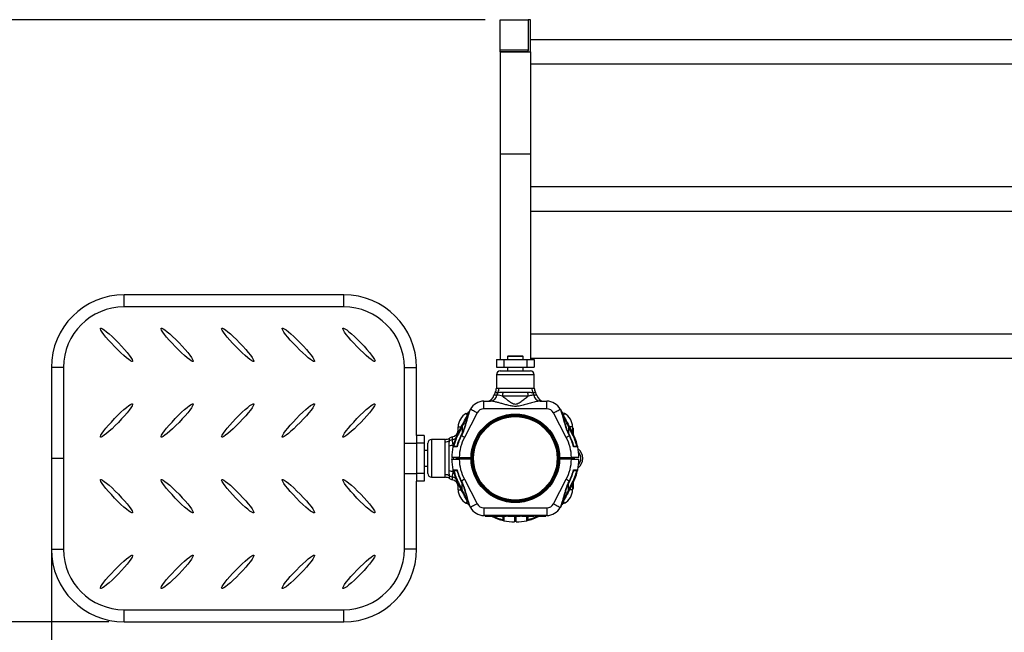
# Model space of a CAD drawing. Units: millimetres. Extents: x 0 to 420, y 0 to 297.
# Drawn here: x 79 to 144, y 29 to 69 of the extents above; entities that cross this region are included whole.
import ezdxf

# ---------------------------------------------------------------- set-up
doc = ezdxf.new("R2010")
doc.units = ezdxf.units.MM
doc.header["$PDSIZE"] = -1
doc.layers.add('标注层', color=7, linetype='Continuous')
doc.styles.add('SLDTEXTSTYLE0', font='TXT', dxfattribs={"width": 0.75})
doc.dimstyles.new('SLDDIMSTYLE1', dxfattribs={"dimtxt": 3.5, "dimasz": 3.302, "dimexe": 0, "dimexo": 0.0625, "dimgap": 0.875, "dimtad": 2, "dimdec": 0, "dimlfac": 20, "dimrnd": 1e-09, "dimzin": 12, "dimdsep": 46, "dimtxsty": 'SLDTEXTSTYLE0', "dimsah": 1, "dimcen": 0.09, "dimadec": 0, "dimazin": 3, "dimtfac": 1, "dimtdec": 0, "dimtofl": 0, "dimtmove": 0, "dimatfit": 3, "dimfxl": 0, "dimfrac": 2, "dimtolj": 1, "dimtzin": 12, "dimarcsym": 0})

# ---------------------------------------------------------------- blocks, each defined once
blk = doc.blocks.new('_D_2')
at = {"layer": '标注层'}
for p, q in [((81.292, 39.345), (81.292, 19.519)), ((191.118, 39.295), (191.118, 19.519)), ((191.118, 20.519), (81.292, 20.519))]:
    blk.add_line(p, q, dxfattribs=at)
for points in [[(81.292, 20.519), (84.594, 20.011), (84.594, 21.027)], [(191.118, 20.519), (187.816, 21.027), (187.816, 20.011)]]:
    blk.add_solid(points, dxfattribs=at)
at = {"layer": '标注层', "insert": (141.781, 25.031), "char_height": 3.5, "attachment_point": 1, "style": 'SLDTEXTSTYLE0'}
blk.add_mtext('2197', dxfattribs=at)
blk = doc.blocks.new('_D_3')
at = {"layer": '标注层'}
for p, q in [((109.917, 69.321), (73.195, 69.321)), ((74.195, 29.545), (74.195, 69.321)), ((85.092, 29.545), (73.195, 29.545))]:
    blk.add_line(p, q, dxfattribs=at)
for points in [[(74.195, 69.321), (73.687, 66.019), (74.703, 66.019)], [(74.195, 29.545), (74.703, 32.847), (73.687, 32.847)]]:
    blk.add_solid(points, dxfattribs=at)
at = {"layer": '标注层', "insert": (69.683, 47.919), "char_height": 3.5, "attachment_point": 1, "rotation": 90, "style": 'SLDTEXTSTYLE0'}
blk.add_mtext('796', dxfattribs=at)

msp = doc.modelspace()

# ---------------------------------------------------------------- linework, layer by layer
at = {"color": 7, "linetype": 'Continuous', "lineweight": 25}
for p, q in [((110.91652, 67.30582), (110.91652, 69.321077)), ((110.91652, 69.321077), (112.766517, 69.321077)), ((112.766517, 69.321077), (112.766517, 67.30582)), ((112.916518, 69.321077), (112.766517, 69.321077)), ((112.791521, 69.232686), (112.766517, 69.232686)), ((112.791521, 67.288144), (112.791521, 69.232686)), ((112.916518, 67.199757), (112.916518, 69.321077)), ((185.916519, 67.999755), (112.916518, 67.999755)), ((112.766517, 67.30582), (110.91652, 67.30582)), ((110.91652, 67.199757), (110.91652, 67.30582)), ((112.766517, 67.199757), (110.91652, 67.199757)), ((110.91652, 67.199757), (112.916518, 67.199757)), ((110.91652, 67.199757), (110.91652, 60.465052)), ((112.766517, 67.199757), (112.766517, 67.30582)), ((112.766517, 67.288144), (112.791521, 67.288144)), ((112.916518, 67.199757), (112.916518, 60.465052)), ((112.916518, 66.399755), (185.916519, 66.399755)), ((110.91652, 60.465052), (112.916518, 60.465052)), ((110.91652, 60.465052), (110.91652, 46.870436)), ((112.916518, 60.465052), (112.916518, 46.870436)), ((185.916519, 58.277037), (112.916518, 58.277037)), ((112.916518, 56.677037), (185.916519, 56.677037)), ((100.591517, 51.145436), (86.091519, 51.145436)), ((100.591517, 50.345436), (86.091519, 50.345436)), ((185.916519, 48.554319), (112.916518, 48.554319)), ((110.66652, 46.870436), (110.66652, 46.370435)), ((110.66652, 46.870436), (111.16652, 46.870436)), ((111.16652, 46.870436), (111.16652, 46.370435)), ((111.16652, 46.870436), (112.666518, 46.870436)), ((111.441518, 47.120435), (111.391521, 47.070435)), ((111.391521, 47.070435), (111.391521, 46.870436)), ((112.441517, 47.070435), (111.391521, 47.070435)), ((111.441518, 47.120435), (112.39152, 47.120435)), ((112.441517, 47.070435), (112.39152, 47.120435)), ((112.441517, 46.870436), (112.441517, 47.070435)), ((112.666518, 46.870436), (112.666518, 46.370435)), ((112.666518, 46.870436), (113.166518, 46.870436)), ((112.916518, 46.954319), (185.916519, 46.954319)), ((113.166518, 46.870436), (113.166518, 46.370435)), ((81.291521, 46.345435), (81.291521, 40.345435)), ((82.091523, 46.345435), (82.091523, 34.345436)), ((104.591519, 34.345436), (104.591519, 46.345435)), ((105.391521, 41.845435), (105.391521, 46.345435)), ((110.66652, 46.370435), (111.16652, 46.370435)), ((111.16652, 46.370435), (112.666518, 46.370435)), ((111.391521, 46.370435), (111.391521, 46.120436)), ((112.441517, 46.120436), (112.441517, 46.370435)), ((112.666518, 46.370435), (113.166518, 46.370435)), ((110.66652, 45.870435), (110.66652, 44.977507)), ((110.91652, 46.120436), (112.916518, 46.120436)), ((113.166518, 44.977507), (113.166518, 45.870435)), ((110.833985, 44.977507), (112.999053, 44.977507)), ((112.768824, 44.450724), (111.064214, 44.450724)), ((111.109877, 44.714115), (112.72316, 44.714115)), ((108.901329, 43.480101), (108.954657, 43.582466)), ((109.84152, 43.620435), (109.84152, 44.120435)), ((109.84152, 44.120435), (110.271073, 44.120435)), ((113.991518, 43.620435), (109.84152, 43.620435)), ((113.561965, 44.120435), (113.991518, 44.120435)), ((113.991518, 43.620435), (113.991518, 44.120435)), ((114.878381, 43.582466), (114.931709, 43.480101)), ((109.398086, 43.351451), (108.554155, 41.731527)), ((108.679486, 43.307299), (108.781851, 43.360628)), ((115.278882, 41.731527), (114.434952, 43.351451)), ((115.051187, 43.360628), (115.153552, 43.307299)), ((108.110721, 41.962543), (108.372176, 42.464402)), ((108.141518, 42.021658), (108.141518, 42.420435)), ((108.416516, 42.4413), (108.155066, 41.939441)), ((115.677971, 41.939441), (115.416522, 42.4413)), ((115.460861, 42.464402), (115.722317, 41.962543)), ((115.691519, 42.420435), (115.691519, 42.021658)), ((115.726519, 42.345435), (115.691519, 42.345435)), ((105.89152, 41.845435), (105.391521, 41.845435)), ((105.391521, 41.845435), (105.391521, 41.345435)), ((105.89152, 41.845435), (105.89152, 41.345435)), ((107.284445, 41.595435), (106.39152, 41.595435)), ((108.372176, 41.936635), (108.326978, 41.849879)), ((108.396203, 41.924116), (108.351005, 41.837361)), ((108.3722, 41.936621), (108.372176, 41.936635)), ((115.482033, 41.837361), (115.436835, 41.924116)), ((115.460861, 41.936635), (115.460826, 41.936616)), ((115.50606, 41.849879), (115.460861, 41.936635)), ((115.726519, 42.225459), (115.691519, 42.225459)), ((115.726519, 42.015412), (115.726519, 42.225459)), ((115.741522, 42.225348), (115.741522, 42.015523)), ((104.591519, 41.345435), (105.391521, 41.345435)), ((105.89152, 41.345435), (105.391521, 41.345435)), ((105.391521, 41.345435), (105.391521, 39.345435)), ((105.89152, 41.345435), (105.89152, 39.345435)), ((106.14152, 39.345435), (106.14152, 41.345435)), ((107.284445, 39.262904), (107.284445, 41.427967)), ((107.547838, 39.538792), (107.547838, 41.152079)), ((81.291521, 40.345435), (81.291521, 34.345436)), ((81.291521, 40.345435), (82.091523, 40.345435)), ((106.14152, 40.870435), (105.89152, 40.870435)), ((108.004016, 40.395435), (108.004016, 40.345435)), ((108.004016, 40.345435), (108.029021, 40.320435)), ((108.004016, 40.345435), (108.004016, 40.295435)), ((108.004016, 40.345435), (108.829016, 40.345435)), ((108.804018, 40.320435), (108.029021, 40.320435)), ((108.21516, 40.395435), (108.991945, 40.395435)), ((108.991945, 40.295435), (108.21516, 40.295435)), ((108.804018, 40.320435), (108.829016, 40.345435)), ((108.829016, 40.345435), (108.829016, 40.395435)), ((108.829016, 40.295435), (108.829016, 40.345435)), ((114.841092, 40.395435), (115.617878, 40.395435)), ((115.617878, 40.295435), (114.841092, 40.295435)), ((115.004022, 40.395435), (115.004022, 40.345435)), ((115.02902, 40.370435), (115.004022, 40.345435)), ((115.004022, 40.345435), (115.004022, 40.295435)), ((115.829021, 40.345435), (115.004022, 40.345435)), ((115.02902, 40.370435), (115.804017, 40.370435)), ((115.829021, 40.345435), (115.804017, 40.370435)), ((115.829021, 40.345435), (115.829021, 40.395435)), ((115.829021, 40.295435), (115.829021, 40.345435)), ((105.89152, 39.820435), (106.14152, 39.820435)), ((104.591519, 39.345435), (105.391521, 39.345435)), ((105.89152, 39.345435), (105.391521, 39.345435)), ((105.391521, 39.345435), (105.391521, 38.845435)), ((105.89152, 39.345435), (105.89152, 38.845435)), ((106.39152, 39.095435), (107.284445, 39.095435)), ((107.86484, 39.520435), (107.852782, 39.52179)), ((107.86484, 39.545435), (107.86484, 39.520435)), ((115.968198, 39.520435), (115.968198, 39.545435)), ((115.980256, 39.52179), (115.968198, 39.520435)), ((105.391521, 34.345436), (105.391521, 38.845435)), ((105.89152, 38.845435), (105.391521, 38.845435)), ((108.372176, 38.226469), (108.110721, 38.728328)), ((108.141518, 38.270435), (108.141518, 38.669213)), ((108.155066, 38.75143), (108.416516, 38.24957)), ((108.326978, 38.840992), (108.372176, 38.754236)), ((108.351005, 38.85351), (108.396203, 38.766754)), ((108.372176, 38.754236), (108.372212, 38.754255)), ((108.554155, 38.959343), (109.398086, 37.33942)), ((114.434952, 37.33942), (115.278882, 38.959343)), ((115.416522, 38.24957), (115.677971, 38.75143)), ((115.436835, 38.766754), (115.482033, 38.85351)), ((115.460838, 38.75425), (115.460861, 38.754236)), ((115.460861, 38.754236), (115.50606, 38.840992)), ((115.722317, 38.728328), (115.460861, 38.226469)), ((115.691519, 38.669213), (115.691519, 38.270435)), ((115.741522, 38.761059), (115.741522, 38.355629)), ((115.726519, 38.340629), (115.691519, 38.340629)), ((108.781851, 37.330242), (108.679486, 37.383571)), ((108.954657, 37.108405), (108.901329, 37.210769)), ((109.84152, 37.070435), (109.84152, 36.570436)), ((109.84152, 37.070435), (113.991518, 37.070435)), ((113.991518, 37.070435), (113.991518, 36.570436)), ((114.931709, 37.210769), (114.878381, 37.108405)), ((115.153552, 37.383571), (115.051187, 37.330242)), ((113.991518, 36.570436), (109.84152, 36.570436)), ((109.916521, 36.535435), (109.916521, 36.570436)), ((109.916521, 36.535435), (110.366518, 36.535435)), ((110.351521, 36.520435), (109.931517, 36.520435)), ((110.366518, 36.535435), (110.366518, 36.570436)), ((110.497821, 36.535435), (110.497821, 36.570436)), ((110.497821, 36.535435), (110.714424, 36.535435)), ((110.702867, 36.520435), (110.517359, 36.520435)), ((110.758937, 36.520435), (110.702867, 36.520435)), ((110.714424, 36.535435), (110.714424, 36.570436)), ((110.714424, 36.535435), (110.770494, 36.535435)), ((111.066563, 36.520435), (110.758937, 36.520435)), ((110.770494, 36.535435), (110.770494, 36.570436)), ((110.770494, 36.535435), (111.055005, 36.535435)), ((111.055005, 36.535435), (111.055005, 36.570436)), ((111.055005, 36.535435), (111.111081, 36.535435)), ((111.122639, 36.520435), (111.066563, 36.520435)), ((111.111081, 36.535435), (111.111081, 36.570436)), ((111.111081, 36.535435), (111.327685, 36.535435)), ((111.30814, 36.520435), (111.122639, 36.520435)), ((111.327685, 36.535435), (111.327685, 36.570436)), ((111.405564, 36.535435), (111.405564, 36.570436)), ((111.405564, 36.535435), (111.615933, 36.535435)), ((111.600936, 36.520435), (111.420561, 36.520435)), ((111.826111, 36.520435), (111.600936, 36.520435)), ((111.615933, 36.535435), (111.615933, 36.570436)), ((111.615933, 36.535435), (111.826099, 36.535435)), ((111.826099, 36.535435), (111.826099, 36.570436)), ((111.826099, 36.535435), (112.036473, 36.535435)), ((112.051476, 36.520435), (111.826111, 36.520435)), ((111.866517, 36.432935), (111.916519, 36.432935)), ((111.916519, 36.432935), (111.916519, 36.520435)), ((111.916519, 36.432935), (111.941517, 36.457936)), ((111.916519, 36.432935), (111.966521, 36.432935)), ((111.941517, 36.520435), (111.941517, 36.457936)), ((112.036473, 36.535435), (112.036473, 36.570436)), ((112.036473, 36.535435), (112.246639, 36.535435)), ((112.231643, 36.520435), (112.051476, 36.520435)), ((112.246639, 36.535435), (112.246639, 36.570436)), ((112.318707, 36.535435), (112.318707, 36.570436)), ((112.318707, 36.535435), (112.53531, 36.535435)), ((112.523753, 36.520435), (112.338246, 36.520435)), ((112.579823, 36.520435), (112.523753, 36.520435)), ((112.53531, 36.535435), (112.53531, 36.570436)), ((112.53531, 36.535435), (112.591381, 36.535435)), ((112.887449, 36.520435), (112.579823, 36.520435)), ((112.591381, 36.535435), (112.591381, 36.570436)), ((112.591381, 36.535435), (112.875891, 36.535435)), ((112.875891, 36.535435), (112.875891, 36.570436)), ((112.875891, 36.535435), (112.931967, 36.535435)), ((112.943525, 36.520435), (112.887449, 36.520435)), ((112.931967, 36.535435), (112.931967, 36.570436)), ((112.931967, 36.535435), (113.148571, 36.535435)), ((113.129026, 36.520435), (112.943525, 36.520435)), ((113.148571, 36.535435), (113.148571, 36.570436)), ((113.220424, 36.535435), (113.220424, 36.570436)), ((113.500787, 36.535435), (113.500787, 36.570436)), ((113.500787, 36.535435), (113.921327, 36.535435)), ((113.906325, 36.520435), (113.500894, 36.520435)), ((113.921327, 36.535435), (113.921327, 36.570436)), ((112.741519, 36.293755), (112.716521, 36.293755)), ((112.741519, 36.293755), (112.740166, 36.281699)), ((86.091519, 30.345435), (100.591517, 30.345435)), ((86.091519, 29.545435), (100.591517, 29.545435))]:
    msp.add_line(p, q, dxfattribs=at)
at = {"color": 8, "linetype": 'Continuous', "lineweight": 25}
for p, q in [((86.091519, 50.345436), (86.091519, 51.145436)), ((100.591517, 50.345436), (100.591517, 51.145436)), ((82.091523, 46.345435), (81.291521, 46.345435)), ((104.591519, 46.345435), (105.391521, 46.345435)), ((113.166518, 45.870435), (110.66652, 45.870435)), ((110.66652, 44.977507), (110.833985, 44.977507)), ((112.999053, 44.977507), (113.166518, 44.977507)), ((110.695208, 44.51972), (110.506273, 44.51972)), ((110.581268, 44.698255), (110.760159, 44.698255)), ((113.072879, 44.698255), (113.25177, 44.698255)), ((113.326765, 44.51972), (113.13783, 44.51972)), ((108.141518, 42.420435), (108.34927, 42.420435)), ((108.416516, 42.4413), (108.416516, 42.026389)), ((115.416522, 42.4413), (115.416522, 42.026236)), ((115.691519, 42.420435), (115.483767, 42.420435)), ((106.39152, 41.595435), (106.39152, 39.095435)), ((107.284445, 41.427967), (107.284445, 41.595435)), ((107.563699, 41.501795), (107.563699, 41.680684)), ((107.742233, 41.755684), (107.742233, 41.566747)), ((115.50606, 41.849879), (115.482033, 41.837361)), ((115.726519, 42.015412), (115.694774, 42.015412)), ((107.811231, 41.197738), (107.811231, 41.161576)), ((107.811231, 40.395911), (107.811231, 40.295167)), ((107.284445, 39.095435), (107.284445, 39.262904)), ((107.563699, 39.010187), (107.563699, 39.189076)), ((107.742233, 39.124124), (107.742233, 38.935187)), ((107.811231, 39.529295), (107.811231, 39.493133)), ((108.064837, 39.520435), (107.86484, 39.520435)), ((115.968198, 39.520435), (115.768201, 39.520435)), ((108.326978, 38.840992), (108.351005, 38.85351)), ((108.416516, 38.24957), (108.416516, 38.664635)), ((115.416522, 38.24957), (115.416522, 38.664482)), ((115.726519, 38.340629), (115.726519, 38.73642)), ((108.141518, 38.270435), (108.34927, 38.270435)), ((115.691519, 38.270435), (115.483767, 38.270435)), ((111.096585, 36.520435), (111.161161, 36.504192)), ((112.671877, 36.504192), (112.736452, 36.520435)), ((112.741519, 36.493753), (112.741519, 36.293755)), ((81.291521, 34.345436), (82.091523, 34.345436)), ((105.391521, 34.345436), (104.591519, 34.345436)), ((86.091519, 29.545435), (86.091519, 30.345435)), ((100.591517, 29.545435), (100.591517, 30.345435))]:
    msp.add_line(p, q, dxfattribs=at)
at = {"color": 7, "linetype": 'Continuous', "lineweight": 25, "flags": 128}
for points in [[(109.398086, 43.351451), (109.311575, 43.396519), (109.228391, 43.439857), (109.151728, 43.479796), (109.084535, 43.514803), (109.029389, 43.543533), (108.988411, 43.564881), (108.963174, 43.578027), (108.954657, 43.582466)], [(114.434952, 43.351451), (114.521462, 43.396519), (114.604647, 43.439857), (114.68131, 43.479796), (114.748502, 43.514803), (114.803649, 43.543533), (114.844627, 43.564881), (114.869863, 43.578027), (114.878381, 43.582466)], [(108.372176, 42.464402), (108.439726, 42.59407), (108.506257, 42.721774), (108.570761, 42.845581), (108.632249, 42.963615), (108.689804, 43.07409), (108.742548, 43.175333), (108.789683, 43.265809), (108.8305, 43.34415), (108.864374, 43.409169), (108.89079, 43.459882), (108.901329, 43.480101)], [(108.783806, 43.361644), (108.802075, 43.371162), (108.852787, 43.397582), (108.860404, 43.401551)], [(114.932729, 43.478151), (114.942247, 43.459882), (114.968664, 43.409169), (115.002537, 43.34415), (115.043355, 43.265809), (115.09049, 43.175333), (115.143234, 43.07409), (115.200788, 42.963615), (115.262277, 42.845581), (115.326781, 42.721774), (115.393311, 42.59407), (115.460861, 42.464402)], [(114.968539, 43.403684), (114.980251, 43.397582), (115.030963, 43.371162), (115.051187, 43.360628)], [(108.416516, 42.4413), (108.407868, 42.445807), (108.399547, 42.450141), (108.391882, 42.454135), (108.385164, 42.457636), (108.379651, 42.460509), (108.37555, 42.462644), (108.373029, 42.463958), (108.372176, 42.464402)], [(115.460861, 42.464402), (115.460009, 42.463958), (115.457488, 42.462644), (115.453387, 42.460509), (115.447874, 42.457636), (115.441156, 42.454135), (115.433491, 42.450141), (115.42517, 42.445807), (115.416522, 42.4413)], [(108.155066, 41.939441), (108.146412, 41.943948), (108.138097, 41.948282), (108.130426, 41.952276), (108.123708, 41.955776), (108.118195, 41.958649), (108.114094, 41.960784), (108.111573, 41.962099), (108.110721, 41.962543)], [(108.554155, 41.731527), (108.527792, 41.745261), (108.501524, 41.758947), (108.475441, 41.772535), (108.449633, 41.785978), (108.424199, 41.799229), (108.399225, 41.81224), (108.374799, 41.824966), (108.351005, 41.837361)], [(115.278882, 41.731527), (115.305246, 41.745261), (115.331513, 41.758947), (115.357596, 41.772535), (115.383405, 41.785978), (115.408838, 41.799229), (115.433813, 41.81224), (115.458239, 41.824966), (115.482033, 41.837361)], [(115.722317, 41.962543), (115.721465, 41.962099), (115.718944, 41.960784), (115.714843, 41.958649), (115.709329, 41.955776), (115.702612, 41.952276), (115.694941, 41.948282), (115.686626, 41.943948), (115.677971, 41.939441)], [(108.110721, 38.728328), (108.111573, 38.728772), (108.114094, 38.730087), (108.118195, 38.732222), (108.123708, 38.735094), (108.130426, 38.738595), (108.138097, 38.742589), (108.146412, 38.746923), (108.155066, 38.75143)], [(108.554155, 38.959343), (108.527792, 38.945609), (108.501524, 38.931924), (108.475441, 38.918336), (108.449633, 38.904893), (108.424199, 38.891642), (108.399225, 38.878631), (108.374799, 38.865905), (108.351005, 38.85351)], [(115.278882, 38.959343), (115.305246, 38.945609), (115.331513, 38.931924), (115.357596, 38.918336), (115.383405, 38.904893), (115.408838, 38.891642), (115.433813, 38.878631), (115.458239, 38.865905), (115.482033, 38.85351)], [(115.677971, 38.75143), (115.686626, 38.746923), (115.694941, 38.742589), (115.702612, 38.738595), (115.709329, 38.735094), (115.714843, 38.732222), (115.718944, 38.730087), (115.721465, 38.728772), (115.722317, 38.728328)], [(108.372176, 38.226469), (108.373029, 38.226913), (108.37555, 38.228227), (108.379651, 38.230362), (108.385164, 38.233235), (108.391882, 38.236736), (108.399547, 38.24073), (108.407868, 38.245063), (108.416516, 38.24957)], [(108.900309, 37.21272), (108.89079, 37.230989), (108.864374, 37.281702), (108.8305, 37.34672), (108.789683, 37.425061), (108.742548, 37.515538), (108.689804, 37.616781), (108.632249, 37.727256), (108.570761, 37.84529), (108.506257, 37.969097), (108.439726, 38.096801), (108.372176, 38.226469)], [(115.460861, 38.226469), (115.393311, 38.096801), (115.326781, 37.969097), (115.262277, 37.84529), (115.200788, 37.727256), (115.143234, 37.616781), (115.09049, 37.515538), (115.043355, 37.425061), (115.002537, 37.34672), (114.968664, 37.281702), (114.942247, 37.230989), (114.931709, 37.210769)], [(115.416522, 38.24957), (115.42517, 38.245063), (115.433491, 38.24073), (115.441156, 38.236736), (115.447874, 38.233235), (115.453387, 38.230362), (115.457488, 38.228227), (115.460009, 38.226913), (115.460861, 38.226469)], [(108.860404, 37.28932), (108.852787, 37.293289), (108.802075, 37.319708), (108.781851, 37.330242)], [(109.398086, 37.33942), (109.311575, 37.294351), (109.228391, 37.251014), (109.151728, 37.211075), (109.084535, 37.176068), (109.029389, 37.147338), (108.988411, 37.12599), (108.963174, 37.112844), (108.954657, 37.108405)], [(114.434952, 37.33942), (114.521462, 37.294351), (114.604647, 37.251014), (114.68131, 37.211075), (114.748502, 37.176068), (114.803649, 37.147338), (114.844627, 37.12599), (114.869863, 37.112844), (114.878381, 37.108405)], [(115.049232, 37.329226), (115.030963, 37.319708), (114.980251, 37.293289), (114.972634, 37.28932)], [(110.995645, 36.520435), (111.028904, 36.510822), (111.120654, 36.486266)], [(112.728692, 36.490421), (112.81829, 36.514868), (112.837393, 36.520435)]]:
    msp.add_lwpolyline(points, dxfattribs=at)
at = {"color": 8, "linetype": 'Continuous', "lineweight": 25, "flags": 128}
for points in [[(108.863414, 43.384888), (108.833177, 43.321049), (108.796073, 43.242708), (108.753223, 43.152231), (108.705271, 43.050989), (108.65295, 42.940514), (108.597047, 42.822479), (108.538414, 42.698672), (108.477933, 42.570968), (108.416516, 42.4413)], [(108.679486, 43.307299), (108.683927, 43.298779), (108.697075, 43.273545), (108.71842, 43.232568), (108.745397, 43.180793)], [(115.416522, 42.4413), (115.355105, 42.570968), (115.294624, 42.698672), (115.235991, 42.822479), (115.180088, 42.940514), (115.127767, 43.050989), (115.079815, 43.152231), (115.036965, 43.242708), (114.999861, 43.321049), (114.969069, 43.386068), (114.96681, 43.390837)], [(115.153552, 43.307299), (115.149111, 43.298779), (115.135962, 43.273545), (115.114618, 43.232568), (115.087641, 43.180793)], [(108.351005, 41.837361), (108.339233, 41.843495), (108.33099, 41.84779), (108.327181, 41.849774), (108.326978, 41.849879)], [(108.396203, 41.924116), (108.384431, 41.930251), (108.376182, 41.934546), (108.372379, 41.93653), (108.3722, 41.936621)], [(115.436835, 38.766754), (115.448607, 38.76062), (115.456856, 38.756325), (115.460659, 38.754341), (115.460838, 38.75425)], [(115.482033, 38.85351), (115.493805, 38.847376), (115.502048, 38.84308), (115.505857, 38.841097), (115.50606, 38.840992)], [(108.416516, 38.24957), (108.477933, 38.119903), (108.538414, 37.992198), (108.597047, 37.868392), (108.65295, 37.750357), (108.705271, 37.639882), (108.753223, 37.53864), (108.796073, 37.448163), (108.833177, 37.369822), (108.863968, 37.304803), (108.866227, 37.300034)], [(114.969624, 37.305983), (114.999861, 37.369822), (115.036965, 37.448163), (115.079815, 37.53864), (115.127767, 37.639882), (115.180088, 37.750357), (115.235991, 37.868392), (115.294624, 37.992198), (115.355105, 38.119903), (115.416522, 38.24957)], [(108.679486, 37.383571), (108.683927, 37.392092), (108.697075, 37.417326), (108.71842, 37.458303), (108.745397, 37.510078)], [(115.153552, 37.383571), (115.149111, 37.392092), (115.135962, 37.417326), (115.114618, 37.458303), (115.087641, 37.510078)]]:
    msp.add_lwpolyline(points, dxfattribs=at)
at = {"color": 7, "linetype": 'Continuous', "lineweight": 25}
for radius in [2.925, 2.875, 2.809202, 2.762666]:
    msp.add_circle((111.916519, 40.345435), radius, dxfattribs=at)
for centre, radius, start, end in [((86.091519, 46.345435), 4.8, 90, 180), ((100.591519, 46.345435), 4.8, 0, 90), ((86.091519, 46.345435), 4, 90, 180), ((100.591519, 46.345435), 4, 0, 90), ((110.916519, 45.870435), 0.25, 90, 180), ((112.916519, 45.870435), 0.25, 0, 90), ((110.166519, 44.977507), 0.5, 326.0476795, 0), ((110.278212, 44.975053), 0.555779, 330.12985233, 0.25293046), ((113.554826, 44.975053), 0.555779, 179.74706954, 209.87014767), ((113.666519, 44.977507), 0.5, 180, 213.9523205), ((110.016519, 44.620435), 0.5, 270, 348.3793245), ((110.244553, 44.573513), 0.453854, 273.3498209, 353.19292431), ((110.996022, 44.419004), 0.5, 146.0476795, 168.3793245), ((111.23112, 44.425837), 0.544073, 149.95363983, 170.06363757), ((111.817667, 44.455755), 0.753469, 159.94667627, 180.3825349), ((112.015371, 44.455755), 0.753469, 359.6174651, 20.05332373), ((112.601918, 44.425837), 0.544073, 9.93636243, 30.04636017), ((113.588484, 44.573513), 0.453854, 186.80707569, 266.6501791), ((112.837016, 44.419004), 0.5, 11.6206755, 33.9523205), ((113.816519, 44.620435), 0.5, 191.6206755, 270), ((109.841519, 43.120435), 1, 90, 152.48178084), ((109.841519, 43.120435), 0.5, 90, 152.48178084), ((113.991519, 43.120435), 1, 27.51821916, 90), ((113.991519, 43.120435), 0.5, 27.51821916, 90), ((109.141519, 42.420435), 1, 117.51821916, 180), ((114.691519, 42.420435), 1, 0, 62.48178084), ((107.641519, 42.245435), 0.5, 281.6206755, 0), ((115.726519, 42.330435), 0.015, 360, 90), ((106.391519, 41.345435), 0.25, 90, 180), ((107.284447, 42.095435), 0.5, 270, 303.9523205), ((107.84295, 41.265933), 0.5, 101.6206755, 123.9523205), ((111.214745, 40.345435), 3.5, 152.48178084, 167.4441422), ((111.214745, 40.345435), 3.45, 152.48178084, 166.59198047), ((111.214745, 40.345435), 3.256155, 152.48178084, 165.85330471), ((111.214745, 40.345435), 3.229061, 152.48178084, 166.471734), ((111.214745, 40.345435), 3, 152.48178084, 179.04502613), ((112.618293, 40.345435), 3, 0.95497387, 27.51821916), ((112.618293, 40.345435), 3.229061, 13.528266, 27.51821916), ((112.618293, 40.345435), 3.256155, 14.14741623, 27.51821916), ((112.618293, 40.345435), 3.45, 13.40801953, 27.51821916), ((112.618293, 40.345435), 3.5, 12.5558578, 27.51821916), ((107.286874, 41.983836), 0.555874, 269.74967959, 299.86777534), ((107.806184, 40.44431), 0.753445, 89.61616655, 110.05279444), ((107.836112, 41.030856), 0.544052, 99.9364412, 120.04708783), ((111.214745, 40.345435), 3.5, 167.4441422, 179.18146102), ((107.847254, 41.095435), 0.05, 90, 167.4441422), ((115.985784, 41.095435), 0.05, 12.5558578, 90), ((112.618293, 40.345435), 3.5, 0.81853898, 12.5558578), ((115.566519, 40.345435), 0.8, 308.21280957, 51.78719043), ((111.214745, 40.345435), 3.5, 180.81853898, 192.5558578), ((111.214745, 40.345435), 3, 180.95497387, 207.51821916), ((112.618293, 40.345435), 3, 332.48178084, 359.04502613), ((112.618293, 40.345435), 3.5, 347.4441422, 359.18146102), ((115.566519, 40.345435), 0.675, 321.21123575, 38.78876425), ((106.391519, 39.345435), 0.25, 180, 270), ((107.286874, 38.707035), 0.555874, 60.13222466, 90.25032041), ((107.284447, 38.595435), 0.5, 56.0476795, 90), ((107.806184, 40.246561), 0.753445, 249.94720556, 270.38383345), ((107.836112, 39.660015), 0.544052, 239.95291217, 260.0635588), ((107.84295, 39.424938), 0.5, 236.0476795, 258.3793245), ((107.847254, 39.595435), 0.05, 192.5558578, 270), ((111.214745, 40.345435), 3.5, 192.5558578, 207.51821916), ((107.822351, 39.527147), 0.030898, 350.01476712, 36.29041405), ((111.214745, 40.345435), 3.45, 193.83522361, 207.51821916), ((111.214745, 40.345435), 3.256155, 194.43974512, 207.51821916), ((111.214745, 40.345435), 3.229061, 193.528266, 207.51821916), ((112.618293, 40.345435), 3.229061, 332.48178084, 346.471734), ((112.618293, 40.345435), 3.256155, 332.48178084, 345.55804616), ((112.618293, 40.345435), 3.45, 332.48178084, 346.16477639), ((112.618293, 40.345435), 3.5, 332.48178084, 347.4441422), ((116.010686, 39.527147), 0.030898, 143.70958595, 189.98523288), ((115.985784, 39.595435), 0.05, 270, 347.4441422), ((107.641519, 38.445435), 0.5, 0, 78.3793245), ((115.726519, 38.355629), 0.015, 270, 0), ((109.141519, 38.270435), 1, 180, 242.48178084), ((114.691519, 38.270435), 1, 297.51821916, 0), ((109.841519, 37.570435), 1, 207.51821916, 270), ((109.841519, 37.570435), 0.5, 207.51821916, 270), ((113.991519, 37.570435), 0.5, 270, 332.48178084), ((113.991519, 37.570435), 1, 270, 332.48178084), ((109.931519, 36.535435), 0.015, 180, 270), ((111.916519, 39.643662), 3.5, 243.17009759, 257.4441422), ((110.351519, 36.535435), 0.015, 270, 0), ((111.420562, 36.535435), 0.015, 180, 270), ((111.600935, 36.535435), 0.015, 270, 0), ((112.051475, 36.535435), 0.015, 180, 270), ((112.231642, 36.535435), 0.015, 270, 0), ((111.916519, 39.643662), 3.5, 282.5558578, 296.72814352), ((113.906325, 36.535435), 0.015, 270, 0), ((111.166519, 36.27617), 0.05, 180, 257.4441422), ((111.916519, 39.643662), 3.5, 257.4441422, 269.18146102), ((111.916519, 39.643662), 3.5, 270.81853898, 282.5558578), ((112.666519, 36.27617), 0.05, 282.5558578, 0), ((112.734809, 36.251281), 0.030886, 80.0133493, 126.30925038), ((86.091519, 34.345435), 4.8, 180, 270), ((86.091519, 34.345435), 4, 180, 270), ((100.591519, 34.345435), 4.8, 270, 0), ((100.591519, 34.345435), 4, 270, 0)]:
    msp.add_arc(centre, radius, start, end, dxfattribs=at)
at = {"color": 8, "linetype": 'Continuous', "lineweight": 25}
for centre, radius, start, end in [((107.654023, 42.086694), 0.527377, 279.62858003, 307.36006499), ((125.780694, 22.100185), 22.360315, 117.48562479, 117.55494213), ((107.654023, 38.604177), 0.527377, 52.63993501, 80.37141997), ((98.052344, 58.590686), 22.360315, 297.48562479, 297.55494213), ((111.916519, 39.643662), 3.45, 243.30279855, 256.59198047), ((111.916519, 39.643662), 3.45, 283.83522361, 294.99729012)]:
    msp.add_arc(centre, radius, start, end, dxfattribs=at)
at = {"color": 7, "linetype": 'Continuous', "lineweight": 25}
for centre, major_axis in [((85.591519, 47.845435), (1.058945, -1.099096)), ((89.591519, 47.845435), (1.058945, -1.099096)), ((93.591519, 47.845435), (1.058945, -1.099096)), ((97.591519, 47.845435), (1.058945, -1.099096)), ((101.591519, 47.845435), (1.058945, -1.099096)), ((85.591519, 42.845435), (1.058945, 1.099096)), ((89.591519, 42.845435), (1.058945, 1.099096)), ((93.591519, 42.845435), (1.058945, 1.099096)), ((97.591519, 42.845435), (1.058945, 1.099096)), ((101.591519, 42.845435), (1.058945, 1.099096)), ((85.591519, 37.845435), (1.058945, -1.099096)), ((89.591519, 37.845435), (1.058945, -1.099096)), ((93.591519, 37.845435), (1.058945, -1.099096)), ((97.591519, 37.845435), (1.058945, -1.099096)), ((101.591519, 37.845435), (1.058945, -1.099096)), ((85.591519, 32.845435), (1.058945, 1.099096)), ((89.591519, 32.845435), (1.058945, 1.099096)), ((93.591519, 32.845435), (1.058945, 1.099096)), ((97.591519, 32.845435), (1.058945, 1.099096)), ((101.591519, 32.845435), (1.058945, 1.099096))]:
    msp.add_ellipse(centre, major_axis=major_axis, ratio=0.11604587, dxfattribs=at)
for centre, major_axis, ratio, start_param, end_param in [((110.51736, 36.535435), (0.019542, 0), 0.767583746, 3.141592654, 4.71238898), ((110.702865, 36.535435), (0, 0.015), 0.770505507, 3.141592654, 4.71238898), ((110.758937, 36.535435), (0, 0.015), 0.770505507, 3.141592654, 4.71238898), ((111.066565, 36.535435), (0, 0.015), 0.770505507, 1.570796327, 3.141592654), ((111.122637, 36.535435), (0, 0.015), 0.770505507, 1.570796327, 3.141592654), ((111.308142, 36.535435), (0.019542, 0), 0.767583746, 4.71238898, 6.283185307), ((111.826108, 36.535435), (0, 0.015), 0.000440179, 1.570796327, 3.141592654), ((112.338246, 36.535435), (0.019542, 0), 0.767583746, 3.141592654, 4.71238898), ((112.523751, 36.535435), (0, 0.015), 0.770505507, 3.141592654, 4.71238898), ((112.579823, 36.535435), (0, 0.015), 0.770505507, 3.141592654, 4.71238898), ((112.887451, 36.535435), (0, 0.015), 0.770505507, 1.570796327, 3.141592654), ((112.943523, 36.535435), (0, 0.015), 0.770505507, 1.570796327, 3.141592654), ((113.129028, 36.535435), (0.019542, 0), 0.767583746, 4.71238898, 6.283185307)]:
    msp.add_ellipse(centre, major_axis=major_axis, ratio=ratio, start_param=start_param, end_param=end_param, dxfattribs=at)
for points, knots in [([(111.064214, 44.450724), (111.006578, 44.466813), (110.889484, 44.499498), (110.768081, 44.517262), (110.711067, 44.519185), (110.695208, 44.51972)], [0, 0, 0, 0, 0.411675482, 0.836355023, 1, 1, 1, 1]), ([(110.760159, 44.698255), (110.800928, 44.700518), (110.883781, 44.705116), (111.010441, 44.713594), (111.0896, 44.714009), (111.109877, 44.714115)], [0, 0, 0, 0, 0.418799154, 0.851117372, 1, 1, 1, 1]), ([(111.064214, 44.450724), (111.129897, 44.402697), (111.254758, 44.311398), (111.451364, 44.15793), (111.625928, 44.031819), (111.770016, 43.957912), (111.882997, 43.929669), (111.967179, 43.932961), (112.068265, 43.961274), (112.171208, 44.012941), (112.336368, 44.122757), (112.49426, 44.245681), (112.648949, 44.364058), (112.727231, 44.421602), (112.76669, 44.449231), (112.768824, 44.450724)], [0, 0, 0, 0, 0.1312763404, 0.2495552689, 0.3696714894, 0.4423908211, 0.4779088451, 0.5334935624, 0.558587651, 0.6262465433, 0.6959253265, 0.8438164716, 0.919758829, 0.9956623074, 1, 1, 1, 1]), ([(112.72316, 44.714115), (112.77816, 44.713243), (112.889375, 44.711479), (113.003492, 44.700069), (113.057437, 44.698659), (113.072879, 44.698255)], [0, 0, 0, 0, 0.41118103, 0.831455802, 1, 1, 1, 1]), ([(113.13783, 44.51972), (113.107194, 44.518043), (113.045137, 44.514648), (112.919572, 44.493322), (112.822232, 44.465816), (112.768824, 44.450724)], [0, 0, 0, 0, 0.305572859, 0.618982164, 1, 1, 1, 1]), ([(113.561965, 44.120435), (113.506235, 44.1169), (113.401858, 44.11028), (113.232009, 44.074964), (113.019259, 44.023081), (112.749982, 43.947084), (112.478733, 43.86954), (112.255199, 43.815158), (112.065306, 43.780597), (111.880909, 43.772222), (111.707975, 43.791058), (111.521314, 43.82688), (111.294475, 43.886574), (111.040517, 43.959196), (110.800806, 44.026131), (110.597316, 44.07627), (110.417651, 44.112021), (110.320282, 44.11761), (110.271073, 44.120435)], [0, 0, 0, 0, 0.059218248, 0.110909028, 0.163244157, 0.258621538, 0.355220384, 0.404128567, 0.453290444, 0.517792368, 0.558458318, 0.599491032, 0.678033916, 0.757138128, 0.82625268, 0.8960533, 0.947467369, 1, 1, 1, 1]), ([(108.899552, 43.475733), (108.896286, 43.469142), (108.886229, 43.448848), (108.869539, 43.403524), (108.846662, 43.338386), (108.820021, 43.255565), (108.785701, 43.145823), (108.743167, 43.007009), (108.691353, 42.835713), (108.628513, 42.630449), (108.554537, 42.394412), (108.479921, 42.183993), (108.420346, 42.029185), (108.38657, 41.962972), (108.372933, 41.936238)], [0, 0, 0, 0, 0.020298874, 0.062495082, 0.108654128, 0.164305351, 0.230965353, 0.32505529, 0.43112589, 0.553723344, 0.70837304, 0.869509919, 0.947314753, 1, 1, 1, 1]), ([(108.901329, 43.480101), (108.89239, 43.45907), (108.872628, 43.412571), (108.839249, 43.304789), (108.79393, 43.151734), (108.737787, 42.952546), (108.669707, 42.711233), (108.59878, 42.465497), (108.529876, 42.250463), (108.464738, 42.068593), (108.419091, 41.972365), (108.396203, 41.924116)], [0, 0, 0, 0, 0.064267273, 0.142092641, 0.222226965, 0.36884326, 0.515672746, 0.665954203, 0.81621874, 0.907850606, 1, 1, 1, 1]), ([(108.854813, 43.390815), (108.852411, 43.389971), (108.830982, 43.382438), (108.806075, 43.372782), (108.787518, 43.36317), (108.782346, 43.360491)], [0, 0, 0, 0, 0.083463514, 0.744536034, 1, 1, 1, 1]), ([(115.45992, 41.936167), (115.446293, 41.963007), (115.413137, 42.028318), (115.366567, 42.148984), (115.301451, 42.327407), (115.228648, 42.551743), (115.157432, 42.783883), (115.097485, 42.981861), (115.05083, 43.134606), (115.013599, 43.253831), (114.984288, 43.344739), (114.96051, 43.411807), (114.943858, 43.455994), (114.93425, 43.474464), (114.931572, 43.479612)], [0, 0, 0, 0, 0.052641654, 0.128092295, 0.226510585, 0.386097107, 0.543327787, 0.657330425, 0.756796002, 0.83480108, 0.89104138, 0.941526332, 0.983703346, 1, 1, 1, 1]), ([(115.436835, 41.924116), (115.408078, 41.985619), (115.350503, 42.108755), (115.2645, 42.368568), (115.169959, 42.684586), (115.083895, 42.993731), (115.017795, 43.22514), (114.975184, 43.366301), (114.945919, 43.450419), (114.934573, 43.474119), (114.931709, 43.480101)], [0, 0, 0, 0, 0.117121564, 0.234491482, 0.473682014, 0.69214792, 0.802421273, 0.914792786, 0.978493159, 1, 1, 1, 1]), ([(115.046818, 43.362403), (115.040252, 43.365667), (115.020743, 43.375366), (114.995161, 43.384699), (114.978189, 43.390891)], [0, 0, 0, 0, 0.336540704, 1, 1, 1, 1]), ([(115.726519, 42.225459), (115.726519, 42.233821), (115.726519, 42.255457), (115.726519, 42.287397), (115.726519, 42.317739), (115.726519, 42.336598), (115.726519, 42.344483), (115.726519, 42.345151), (115.726519, 42.345435)], [0, 0, 0, 0, 0.129172832, 0.33425114, 0.499583255, 0.678353382, 0.862970875, 1, 1, 1, 1]), ([(115.726519, 42.345435), (115.728206, 42.34527), (115.73158, 42.344938), (115.736068, 42.342351), (115.739485, 42.338548), (115.74102, 42.334774), (115.741473, 42.332019), (115.741507, 42.330913), (115.741522, 42.330435)], [0, 0, 0, 0, 0.2146457105, 0.4292744095, 0.6439401643, 0.8585640706, 0.9389809132, 1, 1, 1, 1]), ([(115.741522, 42.330435), (115.741522, 42.330179), (115.741522, 42.329594), (115.741522, 42.322783), (115.741522, 42.306805), (115.741522, 42.280769), (115.741522, 42.252626), (115.741522, 42.233116), (115.741522, 42.225348)], [0, 0, 0, 0, 0.144563111, 0.330283113, 0.500487152, 0.65759499, 0.863681868, 1, 1, 1, 1]), ([(115.726519, 42.225459), (115.728206, 42.225458), (115.731579, 42.225455), (115.736068, 42.225436), (115.739485, 42.225408), (115.741021, 42.22538), (115.741472, 42.22536), (115.741507, 42.225352), (115.741522, 42.225348)], [0, 0, 0, 0, 0.2146490414, 0.4292629555, 0.643955297, 0.8585686451, 0.9392116928, 1, 1, 1, 1]), ([(115.741522, 42.015523), (115.741507, 42.015519), (115.741472, 42.015511), (115.741021, 42.015491), (115.739485, 42.015463), (115.736068, 42.015434), (115.731579, 42.015415), (115.728206, 42.015413), (115.726519, 42.015412)], [0, 0, 0, 0, 0.06078825, 0.1414313, 0.356044653, 0.570737044, 0.785350963, 1, 1, 1, 1]), ([(115.741522, 42.015523), (115.741522, 42.007755), (115.741522, 41.988245), (115.741522, 41.960101), (115.741522, 41.934066), (115.741522, 41.918088), (115.741522, 41.911277), (115.741522, 41.910692), (115.741522, 41.910435)], [0, 0, 0, 0, 0.136318255, 0.342405318, 0.499512398, 0.66971659, 0.855436759, 1, 1, 1, 1]), ([(107.547838, 41.152079), (107.548711, 41.207075), (107.550474, 41.318286), (107.561887, 41.432416), (107.563296, 41.486355), (107.563699, 41.501795)], [0, 0, 0, 0, 0.41117519, 0.831448876, 1, 1, 1, 1]), ([(107.742233, 41.566747), (107.74391, 41.536111), (107.747308, 41.474055), (107.768632, 41.348487), (107.796138, 41.251148), (107.811231, 41.197738)], [0, 0, 0, 0, 0.3055782631, 0.6189731118, 1, 1, 1, 1]), ([(108.075274, 41.100794), (108.059544, 41.101127), (107.995202, 41.102492), (107.899438, 41.104402), (107.814739, 41.106006), (107.803883, 41.106205), (107.798452, 41.106305)], [0, 0, 0, 0, 0.09780269, 0.400046571, 0.699844819, 1, 1, 1, 1]), ([(107.847256, 41.145435), (107.852161, 41.145435), (107.86197, 41.145435), (107.931026, 41.145435), (108.001881, 41.145435), (108.045004, 41.145435), (108.060109, 41.145435), (108.062483, 41.145435)], [0, 0, 0, 0, 0.32589278, 0.651710186, 0.882769705, 0.981582592, 1, 1, 1, 1]), ([(108.075274, 41.100794), (108.075214, 41.100879), (108.071947, 41.105555), (108.065514, 41.115386), (108.059429, 41.127885), (108.056654, 41.13701), (108.057483, 41.140065), (108.05778, 41.141156)], [0, 0, 0, 0, 0.0052063749, 0.2852488521, 0.5982401863, 0.856522329, 1, 1, 1, 1]), ([(115.775258, 41.141127), (115.775553, 41.140045), (115.776384, 41.137001), (115.773607, 41.127884), (115.767525, 41.115387), (115.761091, 41.105555), (115.757824, 41.100879), (115.757764, 41.100794)], [0, 0, 0, 0, 0.142608744, 0.40115291, 0.714461768, 0.994788343, 1, 1, 1, 1]), ([(116.034586, 41.106305), (116.029155, 41.106205), (116.018298, 41.106006), (115.9336, 41.104402), (115.837836, 41.102492), (115.773494, 41.101127), (115.757764, 41.100794)], [0, 0, 0, 0, 0.300155181, 0.599953429, 0.90219731, 1, 1, 1, 1]), ([(115.770555, 41.145435), (115.772928, 41.145435), (115.788034, 41.145435), (115.831157, 41.145435), (115.902012, 41.145435), (115.971068, 41.145435), (115.980877, 41.145435), (115.985782, 41.145435)], [0, 0, 0, 0, 0.018417408, 0.117230295, 0.348289814, 0.67410722, 1, 1, 1, 1]), ([(108.21516, 40.395435), (108.158938, 40.395435), (108.046491, 40.395435), (107.896623, 40.395435), (107.783537, 40.395435), (107.723636, 40.395435), (107.717525, 40.395435), (107.715101, 40.395435)], [0, 0, 0, 0, 0.214723258, 0.429454309, 0.644166985, 0.858848259, 1, 1, 1, 1]), ([(107.715101, 40.295435), (107.720629, 40.295435), (107.731686, 40.295435), (107.817884, 40.295435), (107.944754, 40.295435), (108.085356, 40.295435), (108.178277, 40.295435), (108.21516, 40.295435)], [0, 0, 0, 0, 0.214661778, 0.429324629, 0.643998614, 0.858694287, 1, 1, 1, 1]), ([(116.117937, 40.395435), (116.112409, 40.395435), (116.101352, 40.395435), (116.015153, 40.395435), (115.888284, 40.395435), (115.747682, 40.395435), (115.654761, 40.395435), (115.617878, 40.395435)], [0, 0, 0, 0, 0.214661778, 0.429324629, 0.643998614, 0.858694287, 1, 1, 1, 1]), ([(115.617878, 40.295435), (115.6741, 40.295435), (115.786547, 40.295435), (115.936415, 40.295435), (116.049501, 40.295435), (116.109402, 40.295435), (116.115513, 40.295435), (116.117937, 40.295435)], [0, 0, 0, 0, 0.214723258, 0.429454309, 0.644166985, 0.858848259, 1, 1, 1, 1]), ([(107.563699, 39.189076), (107.561437, 39.229843), (107.556841, 39.312692), (107.548357, 39.439356), (107.547944, 39.518515), (107.547838, 39.538792)], [0, 0, 0, 0, 0.418806162, 0.851119582, 1, 1, 1, 1]), ([(107.811231, 39.493133), (107.795143, 39.435494), (107.762457, 39.318396), (107.744691, 39.197004), (107.742768, 39.139984), (107.742233, 39.124124)], [0, 0, 0, 0, 0.41167607, 0.836357892, 1, 1, 1, 1]), ([(107.798452, 39.584566), (107.803883, 39.584666), (107.814739, 39.584865), (107.899438, 39.586469), (107.995202, 39.588378), (108.059544, 39.589743), (108.075274, 39.590077)], [0, 0, 0, 0, 0.300155181, 0.599953429, 0.90219731, 1, 1, 1, 1]), ([(107.852782, 39.52179), (107.848191, 39.522785), (107.842804, 39.523952), (107.83202, 39.529443), (107.818696, 39.540323), (107.805778, 39.560379), (107.800241, 39.576605), (107.798476, 39.58446), (107.798452, 39.584566)], [0, 0, 0, 0, 0.143921274, 0.16890935, 0.390725886, 0.712876738, 0.996131585, 1, 1, 1, 1]), ([(108.045632, 39.545435), (108.036566, 39.545435), (107.99888, 39.545435), (107.931152, 39.545435), (107.861934, 39.545435), (107.852149, 39.545435), (107.847256, 39.545435)], [0, 0, 0, 0, 0.07657109, 0.318272905, 0.65909703, 1, 1, 1, 1]), ([(108.045632, 39.545435), (108.044337, 39.545907), (108.041678, 39.546874), (108.043771, 39.553344), (108.049921, 39.562986), (108.060598, 39.575609), (108.070256, 39.585253), (108.075186, 39.589993), (108.075274, 39.590077)], [0, 0, 0, 0, 0.160419915, 0.329355108, 0.527157877, 0.771744693, 0.995951723, 1, 1, 1, 1]), ([(108.046187, 39.545268), (108.046952, 39.545266), (108.049308, 39.545262), (108.056401, 39.542348), (108.060925, 39.535689), (108.061287, 39.533706), (108.061362, 39.533295)], [0, 0, 0, 0, 0.158726092, 0.488778179, 0.894036678, 1, 1, 1, 1]), ([(115.757764, 39.590077), (115.773494, 39.589743), (115.837836, 39.588378), (115.9336, 39.586469), (116.018298, 39.584865), (116.029155, 39.584666), (116.034586, 39.584566)], [0, 0, 0, 0, 0.09780269, 0.400046571, 0.699844819, 1, 1, 1, 1]), ([(115.757764, 39.590077), (115.757852, 39.589993), (115.762782, 39.585253), (115.772439, 39.575609), (115.783116, 39.562986), (115.789267, 39.553344), (115.79136, 39.546874), (115.788701, 39.545907), (115.787405, 39.545435)], [0, 0, 0, 0, 0.004048277, 0.228255307, 0.472842123, 0.670644892, 0.839580085, 1, 1, 1, 1]), ([(115.771628, 39.533126), (115.772102, 39.534601), (115.773228, 39.538109), (115.780088, 39.544503), (115.787228, 39.545729), (115.78922, 39.545244), (115.789075, 39.545294), (115.789068, 39.545296)], [0, 0, 0, 0, 0.21389064, 0.50864499, 0.81453882, 0.991605035, 1, 1, 1, 1]), ([(115.985782, 39.545435), (115.980889, 39.545435), (115.971104, 39.545435), (115.901886, 39.545435), (115.834158, 39.545435), (115.796472, 39.545435), (115.787405, 39.545435)], [0, 0, 0, 0, 0.34090297, 0.681727095, 0.92342891, 1, 1, 1, 1]), ([(108.373118, 38.754704), (108.386744, 38.727864), (108.419901, 38.662553), (108.46647, 38.541886), (108.531587, 38.363463), (108.604389, 38.139128), (108.675606, 37.906988), (108.735553, 37.709009), (108.782208, 37.556265), (108.819438, 37.43704), (108.84875, 37.346132), (108.872528, 37.279064), (108.88918, 37.234877), (108.898788, 37.216407), (108.901466, 37.211259)], [0, 0, 0, 0, 0.052641654, 0.128092295, 0.226510585, 0.386097107, 0.543327787, 0.657330425, 0.756796002, 0.83480108, 0.89104138, 0.941526332, 0.983703346, 1, 1, 1, 1]), ([(108.396203, 38.766754), (108.42496, 38.705252), (108.482535, 38.582116), (108.568538, 38.322302), (108.663079, 38.006285), (108.749143, 37.697139), (108.815243, 37.465731), (108.857854, 37.32457), (108.887119, 37.240451), (108.898465, 37.216751), (108.901329, 37.210769)], [0, 0, 0, 0, 0.117121564, 0.234491482, 0.473682014, 0.69214792, 0.802421273, 0.914792786, 0.978493159, 1, 1, 1, 1]), ([(114.931709, 37.210769), (114.940647, 37.231801), (114.960409, 37.2783), (114.993789, 37.386082), (115.039108, 37.539137), (115.095251, 37.738324), (115.16333, 37.979638), (115.234258, 38.225374), (115.303162, 38.440408), (115.3683, 38.622278), (115.413947, 38.718505), (115.436835, 38.766754)], [0, 0, 0, 0, 0.064267273, 0.142092641, 0.222226965, 0.36884326, 0.515672746, 0.665954203, 0.81621874, 0.907850606, 1, 1, 1, 1]), ([(114.933485, 37.215138), (114.936752, 37.221729), (114.946809, 37.242023), (114.963498, 37.287346), (114.986376, 37.352485), (115.013016, 37.435306), (115.047337, 37.545047), (115.089871, 37.683862), (115.141685, 37.855157), (115.204524, 38.060421), (115.278501, 38.296459), (115.353116, 38.506877), (115.412692, 38.661686), (115.446468, 38.727899), (115.460104, 38.754633)], [0, 0, 0, 0, 0.020298874, 0.062495082, 0.108654128, 0.164305351, 0.230965353, 0.32505529, 0.43112589, 0.553723344, 0.70837304, 0.869509919, 0.947314753, 1, 1, 1, 1]), ([(108.78622, 37.328467), (108.792786, 37.325203), (108.812295, 37.315504), (108.837877, 37.306172), (108.854849, 37.29998)], [0, 0, 0, 0, 0.336540704, 1, 1, 1, 1]), ([(114.978225, 37.300056), (114.980627, 37.3009), (115.002056, 37.308433), (115.026963, 37.318089), (115.04552, 37.3277), (115.050692, 37.33038)], [0, 0, 0, 0, 0.083463514, 0.744536034, 1, 1, 1, 1]), ([(111.116517, 36.27617), (111.116517, 36.281074), (111.116517, 36.290881), (111.116517, 36.359949), (111.116517, 36.43079), (111.116517, 36.473928), (111.116517, 36.489026), (111.116517, 36.491398)], [0, 0, 0, 0, 0.325904956, 0.651700235, 0.882775043, 0.981579181, 1, 1, 1, 1]), ([(111.161161, 36.504192), (111.161076, 36.504131), (111.156363, 36.500808), (111.146586, 36.494461), (111.134067, 36.488335), (111.124954, 36.485574), (111.121906, 36.486401), (111.120821, 36.486695)], [0, 0, 0, 0, 0.005177299, 0.285573712, 0.598810643, 0.85721902, 1, 1, 1, 1]), ([(111.161161, 36.504192), (111.160828, 36.488462), (111.159465, 36.42412), (111.157555, 36.328354), (111.155949, 36.243654), (111.155748, 36.232797), (111.155648, 36.227366)], [0, 0, 0, 0, 0.097802574, 0.400041767, 0.69984212, 1, 1, 1, 1]), ([(111.866517, 36.520435), (111.866517, 36.506359), (111.866517, 36.436661), (111.866517, 36.3261), (111.866517, 36.212298), (111.866517, 36.152572), (111.866517, 36.146448), (111.866517, 36.144019)], [0, 0, 0, 0, 0.064725571, 0.32047068, 0.576195218, 0.831891962, 1, 1, 1, 1]), ([(111.966521, 36.144019), (111.966521, 36.149528), (111.966521, 36.160547), (111.966521, 36.247013), (111.966521, 36.369137), (111.966521, 36.471591), (111.966521, 36.520435)], [0, 0, 0, 0, 0.255675104, 0.5113497574, 0.7670371971, 1, 1, 1, 1]), ([(112.67739, 36.227366), (112.67729, 36.232797), (112.677089, 36.243654), (112.675483, 36.328354), (112.673573, 36.42412), (112.67221, 36.488462), (112.671877, 36.504192)], [0, 0, 0, 0, 0.30015788, 0.599958233, 0.902197426, 1, 1, 1, 1]), ([(112.716521, 36.474551), (112.716048, 36.473254), (112.715077, 36.470591), (112.708617, 36.472693), (112.698961, 36.478828), (112.686358, 36.489549), (112.67667, 36.499111), (112.67196, 36.504103), (112.671877, 36.504192)], [0, 0, 0, 0, 0.160435214, 0.329381624, 0.527144469, 0.771754703, 0.99595572, 1, 1, 1, 1]), ([(112.716521, 36.474551), (112.716521, 36.465485), (112.716521, 36.427799), (112.716521, 36.360071), (112.716521, 36.290846), (112.716521, 36.281063), (112.716521, 36.27617)], [0, 0, 0, 0, 0.0765741118, 0.3182896667, 0.6590874695, 1, 1, 1, 1]), ([(112.716687, 36.475105), (112.71669, 36.475871), (112.716696, 36.478231), (112.719599, 36.485317), (112.726268, 36.48984), (112.728251, 36.490205), (112.728662, 36.49028)], [0, 0, 0, 0, 0.158515784, 0.48871169, 0.893899861, 1, 1, 1, 1]), ([(113.220424, 36.535435), (113.221526, 36.535435), (113.223699, 36.535435), (113.247426, 36.535435), (113.290162, 36.535435), (113.35664, 36.535435), (113.431385, 36.535435), (113.481896, 36.535435), (113.500787, 36.535435)], [0, 0, 0, 0, 0.1828328224, 0.3602905437, 0.4997463217, 0.665629553, 0.874948583, 1, 1, 1, 1]), ([(113.235427, 36.520435), (113.234951, 36.520449), (113.233843, 36.52048), (113.231088, 36.520932), (113.227315, 36.522471), (113.223512, 36.525887), (113.220922, 36.530374), (113.22059, 36.533748), (113.220424, 36.535435)], [0, 0, 0, 0, 0.060777136, 0.141547559, 0.356067892, 0.570674161, 0.785356646, 1, 1, 1, 1]), ([(113.500894, 36.520435), (113.482575, 36.520435), (113.434175, 36.520435), (113.363231, 36.520435), (113.300775, 36.520435), (113.260899, 36.520435), (113.238519, 36.520435), (113.236476, 36.520435), (113.235427, 36.520435)], [0, 0, 0, 0, 0.127829132, 0.337734585, 0.500274348, 0.636766168, 0.813516455, 1, 1, 1, 1]), ([(113.500894, 36.520435), (113.50089, 36.520449), (113.50088, 36.52048), (113.500865, 36.520936), (113.50083, 36.522471), (113.500811, 36.525882), (113.500789, 36.530378), (113.500787, 36.533749), (113.500787, 36.535435)], [0, 0, 0, 0, 0.061038205, 0.141305562, 0.35607657, 0.570888371, 0.785341353, 1, 1, 1, 1]), ([(112.740166, 36.281699), (112.739167, 36.277109), (112.737994, 36.271721), (112.732525, 36.260938), (112.721622, 36.247612), (112.701592, 36.234703), (112.685323, 36.229148), (112.677495, 36.227389), (112.67739, 36.227366)], [0, 0, 0, 0, 0.143908083, 0.16891415, 0.390695515, 0.712849853, 0.996136548, 1, 1, 1, 1])]:
    msp.add_open_spline(points, degree=3, knots=knots, dxfattribs=at)
at = {"color": 8, "linetype": 'Continuous', "lineweight": 25}
for points, knots in [([(108.853657, 43.388605), (108.834374, 43.382019), (108.805779, 43.372253), (108.787729, 43.363484), (108.781851, 43.360628)], [0, 0, 0, 0, 0.674362837, 1, 1, 1, 1]), ([(115.051187, 43.360628), (115.031933, 43.369455), (115.011714, 43.378723), (114.980558, 43.388718), (114.979071, 43.389195)], [0, 0, 0, 0, 0.95228998, 1, 1, 1, 1]), ([(115.726519, 41.952862), (115.726519, 41.965234), (115.726519, 41.985594), (115.726519, 42.007009), (115.726519, 42.015412)], [0, 0, 0, 0, 0.607636116, 1, 1, 1, 1]), ([(107.821465, 41.18346), (107.819521, 41.186099), (107.815967, 41.190921), (107.812707, 41.195613), (107.811231, 41.197738)], [0, 0, 0, 0, 0.547203291, 1, 1, 1, 1]), ([(108.075274, 39.590077), (108.075222, 39.589963), (108.072252, 39.583415), (108.0668, 39.569971), (108.061965, 39.552522), (108.060185, 39.53964), (108.061519, 39.534968), (108.061958, 39.533433)], [0, 0, 0, 0, 0.005213069, 0.299549875, 0.618648809, 0.874622814, 1, 1, 1, 1]), ([(115.77105, 39.533312), (115.771502, 39.534884), (115.772855, 39.539589), (115.771075, 39.552519), (115.766237, 39.569972), (115.760786, 39.583415), (115.757816, 39.589963), (115.757764, 39.590077)], [0, 0, 0, 0, 0.12812152, 0.383292347, 0.701390033, 0.994803289, 1, 1, 1, 1]), ([(116.031844, 39.576511), (116.030333, 39.571521), (116.026204, 39.557883), (116.014235, 39.540354), (116.001019, 39.529442), (115.990233, 39.523953), (115.984846, 39.522785), (115.980256, 39.52179)], [0, 0, 0, 0, 0.206867154, 0.565285951, 0.81207473, 0.83987598, 1, 1, 1, 1]), ([(108.781851, 37.330242), (108.801105, 37.321416), (108.821323, 37.312147), (108.85248, 37.302153), (108.853967, 37.301676)], [0, 0, 0, 0, 0.95228998, 1, 1, 1, 1]), ([(114.979381, 37.302265), (114.998664, 37.308851), (115.027259, 37.318618), (115.045309, 37.327387), (115.051187, 37.330242)], [0, 0, 0, 0, 0.674362837, 1, 1, 1, 1]), ([(112.671877, 36.504192), (112.67199, 36.50414), (112.67853, 36.501162), (112.691992, 36.495721), (112.709431, 36.490881), (112.722318, 36.489097), (112.726984, 36.490435), (112.728519, 36.490876)], [0, 0, 0, 0, 0.005186988, 0.299534097, 0.618669612, 0.87458769, 1, 1, 1, 1])]:
    msp.add_open_spline(points, degree=3, knots=knots, dxfattribs=at)
at = {"layer": '标注层'}
msp.add_point((107.715102, 40.295435), dxfattribs=at)

# ---------------------------------------------------------------- dimensions: what is measured, and where the dimension line sits
dim = msp.add_linear_dim(base=(74.19455, 69.321076), p1=(86.091519, 29.545435), p2=(110.916519, 69.321076), angle=90, dimstyle='SLDDIMSTYLE1', dxfattribs=at)
dim.commit()
dim.dimension.update_dxf_attribs({"geometry": '_D_3', "text_midpoint": (74.19455, 51.798058), "dimtype": 160})
dim = msp.add_linear_dim(base=(81.291519, 20.518882), p1=(191.117935, 40.295435), p2=(81.291519, 40.345435), dimstyle='SLDDIMSTYLE1', dxfattribs=at)
dim.commit()
dim.dimension.update_dxf_attribs({"geometry": '_D_2', "text_midpoint": (146.952727, 20.518882), "dimtype": 160})

doc.saveas('drawing.dxf')
